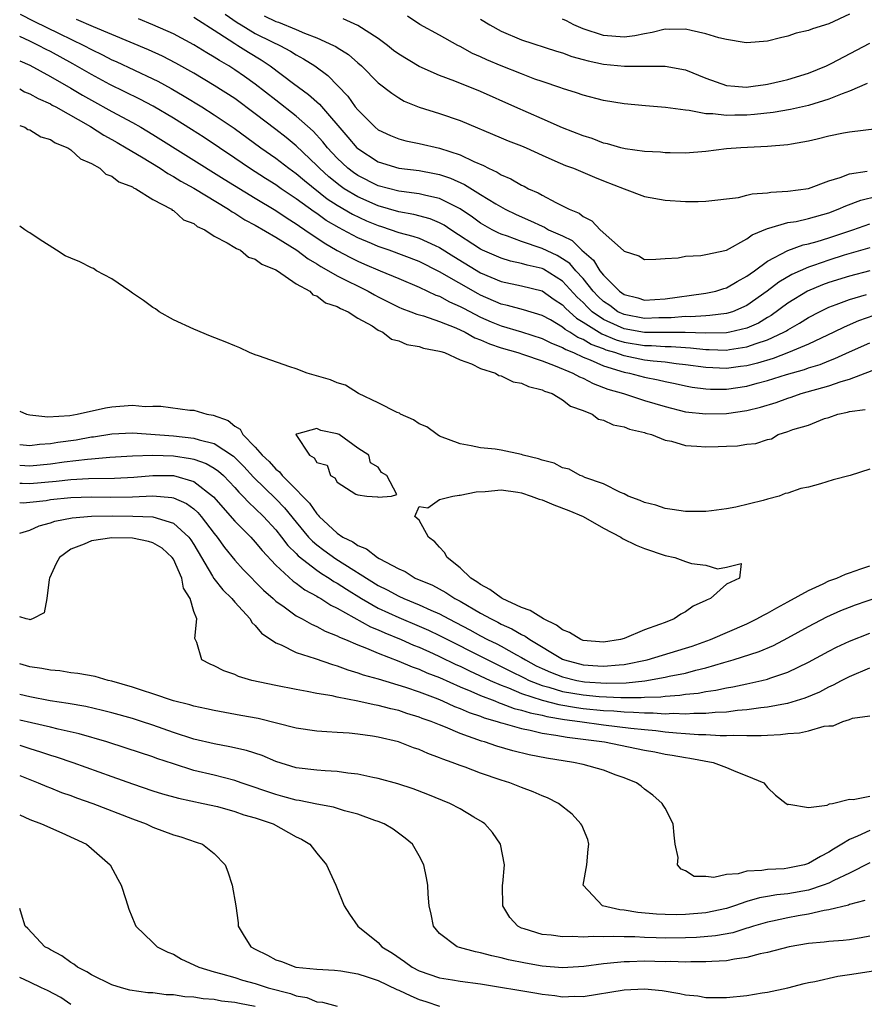
# Model space of a CAD drawing. Units: inches. Extents: x 2619000 to 2622000, y 1506000 to 1509000.
# Drawn here: x 2619000 to 2619082, y 1507451 to 1507548 of the extents above; entities that cross this region are included whole.
import ezdxf

# ---------------------------------------------------------------- set-up
doc = ezdxf.new("R2010")
doc.units = ezdxf.units.IN
doc.header["$MEASUREMENT"] = 0
doc.layers.add('LD26191506_2ft', color=60, linetype='Continuous')

msp = doc.modelspace()

# ---------------------------------------------------------------- linework, layer by layer
at = {"layer": 'LD26191506_2ft'}
for points, elevation in [([(2619000.04, 1507548.04), (2619001.372, 1507547.372), (2619003.849, 1507546.151), (2619006.262, 1507545), (2619007, 1507544.603), (2619008.081, 1507544.081), (2619009, 1507543.598), (2619009.417, 1507543.417), (2619013, 1507541.742), (2619013.495, 1507541.495), (2619014.79, 1507540.79), (2619016.054, 1507540.054), (2619017.786, 1507539), (2619019, 1507538.231), (2619020.926, 1507536.926), (2619023.536, 1507535), (2619025, 1507533.986), (2619026.279, 1507533), (2619027, 1507532.492), (2619027.798, 1507531.799), (2619030.023, 1507530.023), (2619031, 1507529.395), (2619032.504, 1507528.504), (2619033.872, 1507527.872), (2619035, 1507527.405), (2619035.316, 1507527.316), (2619037, 1507526.743), (2619038.382, 1507526.382), (2619039, 1507526.165), (2619040.555, 1507525.445), (2619041, 1507525.26), (2619042.375, 1507524.375), (2619045, 1507522.808), (2619047, 1507521.952), (2619049, 1507521.518), (2619051, 1507521.028), (2619052.186, 1507520.186), (2619053, 1507519.655), (2619053.311, 1507519.311), (2619054.359, 1507518.359), (2619055, 1507517.991), (2619056.831, 1507516.831), (2619058.239, 1507516.239), (2619059, 1507516.017), (2619061, 1507515.684), (2619061.686, 1507515.686), (2619063, 1507515.599), (2619063.606, 1507515.606), (2619065, 1507515.497), (2619065.479, 1507515.479), (2619067, 1507515.303), (2619067.309, 1507515.309), (2619069, 1507515.248), (2619069.308, 1507515.308), (2619071, 1507515.554), (2619071.891, 1507515.891), (2619073, 1507516.243), (2619074.611, 1507517), (2619074.862, 1507517.138), (2619075, 1507517.237), (2619076.136, 1507517.864), (2619077, 1507518.433), (2619078.074, 1507519), (2619079, 1507519.45), (2619079.698, 1507519.698), (2619081, 1507520.198), (2619082.674, 1507520.674)], 7966), ([(2619083, 1507523), (2619081, 1507522.482), (2619079, 1507521.853), (2619078.376, 1507521.624), (2619076.913, 1507521), (2619075, 1507519.822), (2619073.375, 1507518.626), (2619073, 1507518.419), (2619072.112, 1507517.888), (2619071, 1507517.4), (2619069.334, 1507517), (2619069, 1507516.935), (2619067, 1507516.897), (2619064.979, 1507516.979), (2619061, 1507516.953), (2619059, 1507517.321), (2619058.377, 1507517.623), (2619057, 1507518.242), (2619055.899, 1507519), (2619055.437, 1507519.437), (2619055, 1507519.888), (2619054.422, 1507520.422), (2619053, 1507521.978), (2619051.145, 1507523.145), (2619051, 1507523.213), (2619049.543, 1507523.542), (2619049, 1507523.714), (2619047.931, 1507523.931), (2619047, 1507524.215), (2619045.197, 1507525), (2619045, 1507525.094), (2619042.086, 1507527), (2619041.442, 1507527.442), (2619041, 1507527.68), (2619040.069, 1507528.069), (2619038.494, 1507528.494), (2619037, 1507528.744), (2619035, 1507529.323), (2619033, 1507530.202), (2619031.689, 1507531), (2619031.283, 1507531.283), (2619030.173, 1507532.172), (2619029.265, 1507533), (2619029, 1507533.284), (2619027, 1507535.194), (2619026.005, 1507536.005), (2619025, 1507536.793), (2619023, 1507538.322), (2619021, 1507539.795), (2619019, 1507541.079), (2619017, 1507542.274), (2619015.258, 1507543.258), (2619013.939, 1507543.939), (2619012.568, 1507544.568), (2619007.19, 1507546.81), (2619005.533, 1507547.534)], 7968), ([(2619083, 1507525.226), (2619080.501, 1507524.501), (2619079, 1507524.031), (2619077.513, 1507523.513), (2619077, 1507523.352), (2619075.366, 1507522.634), (2619074.112, 1507521.888), (2619072.982, 1507521), (2619071, 1507519.599), (2619069.598, 1507519), (2619069, 1507518.816), (2619067.384, 1507518.616), (2619067, 1507518.607), (2619065.492, 1507518.508), (2619065, 1507518.527), (2619063.603, 1507518.397), (2619062.388, 1507518.388), (2619061, 1507518.335), (2619059, 1507518.713), (2619058.409, 1507519), (2619057.598, 1507519.598), (2619057, 1507520.003), (2619056.488, 1507520.488), (2619055.992, 1507521), (2619055, 1507522.224), (2619054.293, 1507523), (2619053.696, 1507523.696), (2619053, 1507524.174), (2619052.478, 1507524.478), (2619051, 1507525.181), (2619049, 1507525.849), (2619047.637, 1507526.363), (2619047, 1507526.567), (2619046.703, 1507526.703), (2619046.129, 1507527), (2619045, 1507527.644), (2619044.214, 1507528.214), (2619043, 1507529.036), (2619041, 1507530.06), (2619039.655, 1507530.345), (2619039, 1507530.519), (2619037.266, 1507530.734), (2619037, 1507530.78), (2619035, 1507531.292), (2619033, 1507532.283), (2619032.577, 1507532.578), (2619032.023, 1507533), (2619031, 1507533.978), (2619030.047, 1507535), (2619029.592, 1507535.593), (2619028.636, 1507536.636), (2619027, 1507538.091), (2619025, 1507539.634), (2619023, 1507541.218), (2619021.962, 1507541.961), (2619021, 1507542.625), (2619020.404, 1507543), (2619019.511, 1507543.511), (2619019, 1507543.862), (2619018.278, 1507544.278), (2619017, 1507545.066), (2619015, 1507546.114), (2619013, 1507547.009), (2619011.588, 1507547.588)], 7970), ([(2619017, 1507547.766), (2619017.444, 1507547.444), (2619019, 1507546.48), (2619020.456, 1507545.543), (2619021, 1507545.171), (2619021.296, 1507545), (2619022.326, 1507544.326), (2619023.578, 1507543.578), (2619024.445, 1507543), (2619026.736, 1507541.264), (2619028.204, 1507540.204), (2619029.256, 1507539.256), (2619032.046, 1507536.046), (2619032.91, 1507535), (2619033, 1507534.914), (2619035, 1507533.626), (2619037, 1507533.025), (2619039, 1507532.77), (2619040.498, 1507532.498), (2619041, 1507532.39), (2619042.048, 1507532.048), (2619043.427, 1507531.427), (2619045, 1507530.43), (2619046.477, 1507529.523), (2619047.394, 1507529), (2619048.477, 1507528.477), (2619049.868, 1507527.868), (2619051, 1507527.333), (2619051.238, 1507527.238), (2619051.636, 1507527), (2619053, 1507526.393), (2619053.94, 1507525.94), (2619054.872, 1507525), (2619056.03, 1507524.03), (2619056.651, 1507523), (2619057, 1507522.554), (2619058.548, 1507521), (2619059, 1507520.683), (2619060.336, 1507520.335), (2619061, 1507520.137), (2619063, 1507520.247), (2619066.773, 1507520.773), (2619067, 1507520.793), (2619067.952, 1507521), (2619068.742, 1507521.258), (2619069, 1507521.322), (2619070.044, 1507521.956), (2619071, 1507522.451), (2619071.298, 1507522.702), (2619071.735, 1507523), (2619073, 1507523.917), (2619075, 1507524.962), (2619076.486, 1507525.514), (2619077, 1507525.618), (2619077.856, 1507525.856), (2619079, 1507526.215), (2619081.329, 1507527), (2619083, 1507527.587)], 7972), ([(2619020.053, 1507548.053), (2619021.24, 1507547.241), (2619021.63, 1507547), (2619023, 1507546.164), (2619024.657, 1507545.343), (2619025.392, 1507545), (2619026.43, 1507544.431), (2619027, 1507544.059), (2619027.697, 1507543.697), (2619028.81, 1507543), (2619030.072, 1507542.072), (2619032.03, 1507540.03), (2619032.765, 1507539), (2619033, 1507538.707), (2619034.713, 1507537), (2619035, 1507536.758), (2619036.189, 1507536.188), (2619037, 1507535.864), (2619037.689, 1507535.689), (2619039, 1507535.422), (2619041, 1507534.965), (2619043, 1507534.325), (2619044.337, 1507533.663), (2619045.272, 1507533.272), (2619045.761, 1507533), (2619046.617, 1507532.617), (2619047, 1507532.364), (2619047.963, 1507531.963), (2619049, 1507531.344), (2619049.239, 1507531.239), (2619049.678, 1507531), (2619050.601, 1507530.601), (2619051, 1507530.367), (2619052.349, 1507529.651), (2619053, 1507529.347), (2619053.651, 1507529), (2619054.612, 1507528.612), (2619055, 1507528.279), (2619055.867, 1507527.867), (2619056.669, 1507527), (2619058.959, 1507524.959), (2619059, 1507524.897), (2619060.438, 1507524.438), (2619061, 1507524.1), (2619062.118, 1507524.118), (2619063, 1507524.202), (2619064.27, 1507524.27), (2619065, 1507524.42), (2619066.485, 1507524.485), (2619067, 1507524.578), (2619069, 1507525.014), (2619071, 1507526.103), (2619071.501, 1507526.499), (2619073, 1507527.125), (2619073.148, 1507527.148), (2619075, 1507527.69), (2619075.817, 1507527.817), (2619077, 1507528.084), (2619079, 1507528.656), (2619079.917, 1507529), (2619080.668, 1507529.332), (2619082.128, 1507529.872), (2619083.717, 1507530.283)], 7974), ([(2619023.877, 1507547.877), (2619025, 1507547.33), (2619025.26, 1507547.26), (2619027, 1507546.552), (2619027.805, 1507546.195), (2619029, 1507545.732), (2619030.627, 1507545), (2619030.874, 1507544.873), (2619031, 1507544.781), (2619032.105, 1507544.104), (2619033, 1507543.305), (2619033.368, 1507543), (2619035, 1507541.356), (2619036.323, 1507540.323), (2619037, 1507539.862), (2619037.538, 1507539.538), (2619039, 1507538.956), (2619041, 1507538.337), (2619043, 1507537.651), (2619047, 1507535.959), (2619047.68, 1507535.68), (2619049, 1507535.181), (2619049.43, 1507535), (2619051, 1507534.283), (2619052.26, 1507533.74), (2619053.279, 1507533.279), (2619054.053, 1507533), (2619056.125, 1507532.124), (2619057, 1507531.78), (2619059, 1507530.999), (2619061, 1507530.259), (2619063, 1507529.884), (2619065, 1507529.754), (2619066.237, 1507529.763), (2619067, 1507529.794), (2619070.161, 1507530.161), (2619071, 1507530.358), (2619071.504, 1507530.496), (2619073, 1507530.609), (2619073.334, 1507530.666), (2619075, 1507530.758), (2619077, 1507531.039), (2619079, 1507531.768), (2619080.086, 1507532.086), (2619081, 1507532.451), (2619082.724, 1507532.724)], 7976), ([(2619084.999, 1507537.001), (2619081, 1507536.533), (2619080.426, 1507536.426), (2619079, 1507536.118), (2619077.856, 1507535.856), (2619077, 1507535.633), (2619075.365, 1507535.365), (2619075, 1507535.29), (2619073, 1507535.126), (2619071.042, 1507535.042), (2619070.404, 1507535), (2619069, 1507534.881), (2619067, 1507534.64), (2619065, 1507534.486), (2619063.509, 1507534.491), (2619063, 1507534.507), (2619062.563, 1507534.562), (2619061, 1507534.631), (2619059.117, 1507534.883), (2619058.674, 1507535), (2619057.394, 1507535.394), (2619057, 1507535.463), (2619055.894, 1507535.895), (2619055, 1507536.151), (2619053, 1507536.932), (2619051, 1507537.834), (2619048.329, 1507539), (2619045, 1507540.501), (2619042.488, 1507541.512), (2619041, 1507542.065), (2619039, 1507542.943), (2619037, 1507544.149), (2619036.506, 1507544.506), (2619035.897, 1507545), (2619035, 1507545.665), (2619033, 1507546.932), (2619031.584, 1507547.584)], 7978), ([(2619082.74, 1507541.26), (2619081, 1507540.522), (2619080.28, 1507540.28), (2619079, 1507539.744), (2619077, 1507539.132), (2619075.262, 1507538.738), (2619073.544, 1507538.456), (2619071.749, 1507538.251), (2619071, 1507538.196), (2619069.813, 1507538.187), (2619069, 1507538.148), (2619067.674, 1507538.326), (2619067, 1507538.325), (2619065.355, 1507538.645), (2619065, 1507538.66), (2619063.06, 1507538.94), (2619061.096, 1507539.096), (2619059, 1507539.285), (2619057, 1507539.612), (2619055, 1507540.129), (2619054.364, 1507540.364), (2619053, 1507540.774), (2619052.844, 1507540.844), (2619051, 1507541.456), (2619050.29, 1507541.71), (2619049, 1507542.213), (2619047, 1507543.014), (2619045.599, 1507543.599), (2619045, 1507543.884), (2619044.216, 1507544.216), (2619043, 1507544.893), (2619042.775, 1507545), (2619041, 1507545.998), (2619039.05, 1507547.05), (2619037.848, 1507547.848)], 7980), ([(2619045, 1507547.544), (2619045.901, 1507547), (2619047, 1507546.389), (2619049, 1507545.548), (2619052.419, 1507544.419), (2619053, 1507544.256), (2619053.911, 1507543.911), (2619055, 1507543.63), (2619055.487, 1507543.488), (2619057, 1507543.174), (2619059.046, 1507542.954), (2619063, 1507542.969), (2619065, 1507542.602), (2619067, 1507541.792), (2619069, 1507541.065), (2619069.802, 1507541), (2619070.933, 1507540.933), (2619071.599, 1507541), (2619072.815, 1507541.185), (2619073, 1507541.2), (2619074.453, 1507541.547), (2619075, 1507541.662), (2619077, 1507542.284), (2619078.753, 1507543), (2619079.224, 1507543.224), (2619083, 1507545.198)], 7982), ([(2619081, 1507548.058), (2619079, 1507547.095), (2619077.384, 1507546.616), (2619077, 1507546.452), (2619075.817, 1507546.183), (2619075, 1507545.89), (2619074.27, 1507545.73), (2619073, 1507545.4), (2619071, 1507545.254), (2619070.719, 1507545.281), (2619069, 1507545.558), (2619068.267, 1507545.733), (2619067, 1507546.133), (2619065.564, 1507546.436), (2619065, 1507546.591), (2619063.446, 1507546.554), (2619063, 1507546.574), (2619061.749, 1507546.251), (2619061, 1507546.137), (2619060.063, 1507545.937), (2619059, 1507545.811), (2619057, 1507545.972), (2619055, 1507546.618), (2619054.096, 1507547), (2619053.378, 1507547.378), (2619053, 1507547.553)], 7984), ([(2619083.382, 1507518.618), (2619081.9, 1507518.1), (2619080.5, 1507517.5), (2619079.483, 1507517), (2619077, 1507515.825), (2619075.045, 1507515), (2619073.556, 1507514.444), (2619072.018, 1507513.982), (2619071, 1507513.728), (2619070.366, 1507513.634), (2619069, 1507513.462), (2619067, 1507513.542), (2619065, 1507513.814), (2619064.101, 1507513.899), (2619063, 1507514.061), (2619061.845, 1507514.155), (2619061, 1507514.277), (2619059, 1507514.679), (2619058.109, 1507515), (2619057.251, 1507515.251), (2619057, 1507515.358), (2619055.802, 1507515.802), (2619055, 1507516.293), (2619054.494, 1507516.494), (2619053.714, 1507517), (2619053.26, 1507517.26), (2619053, 1507517.495), (2619051.81, 1507518.189), (2619051, 1507518.631), (2619049.183, 1507519.183), (2619047.616, 1507519.616), (2619047, 1507519.746), (2619045, 1507520.627), (2619044.754, 1507520.754), (2619041, 1507522.9), (2619039, 1507523.888), (2619036.055, 1507525), (2619035, 1507525.365), (2619034.339, 1507525.661), (2619033, 1507526.217), (2619031.547, 1507527), (2619031.178, 1507527.178), (2619029.915, 1507527.915), (2619029, 1507528.579), (2619028.743, 1507528.744), (2619027, 1507530.024), (2619025.539, 1507531), (2619025, 1507531.377), (2619023.997, 1507531.997), (2619022.431, 1507533), (2619021, 1507533.982), (2619017.996, 1507535.997), (2619016.782, 1507536.783), (2619015, 1507537.894), (2619013.047, 1507539.047), (2619011.744, 1507539.744), (2619008.814, 1507541.186), (2619007, 1507542.154), (2619005.2, 1507543.2), (2619003, 1507544.394), (2619002.594, 1507544.594), (2619001.848, 1507545), (2619001, 1507545.414), (2619000, 1507545.861)], 7964), ([(2619000, 1507543.499), (2619001, 1507543.049), (2619003, 1507541.966), (2619005, 1507540.818), (2619006.134, 1507540.135), (2619007, 1507539.644), (2619009, 1507538.538), (2619011, 1507537.461), (2619011.822, 1507537), (2619013, 1507536.301), (2619019.948, 1507531.948), (2619023, 1507530.066), (2619025, 1507528.869), (2619026.121, 1507528.121), (2619027, 1507527.579), (2619027.332, 1507527.332), (2619027.848, 1507527), (2619029.726, 1507525.726), (2619030.982, 1507524.981), (2619032.286, 1507524.286), (2619033, 1507523.94), (2619033.649, 1507523.649), (2619035.205, 1507523), (2619037, 1507522.223), (2619039, 1507521.393), (2619040.626, 1507520.626), (2619041, 1507520.5), (2619041.964, 1507519.964), (2619043, 1507519.521), (2619043.332, 1507519.332), (2619045, 1507518.474), (2619046.018, 1507518.018), (2619047, 1507517.616), (2619049, 1507517.025), (2619051, 1507516.388), (2619051.921, 1507515.921), (2619053, 1507515.508), (2619053.308, 1507515.308), (2619054.081, 1507515), (2619055, 1507514.569), (2619055.704, 1507514.296), (2619057, 1507513.705), (2619059, 1507513.104), (2619059.527, 1507513), (2619061, 1507512.608), (2619062.343, 1507512.343), (2619063, 1507512.173), (2619063.981, 1507511.981), (2619065, 1507511.758), (2619065.644, 1507511.644), (2619067, 1507511.466), (2619067.444, 1507511.444), (2619069, 1507511.432), (2619071, 1507511.716), (2619072.006, 1507512.006), (2619073, 1507512.271), (2619074.869, 1507512.869), (2619076.634, 1507513.366), (2619077, 1507513.506), (2619078.142, 1507513.858), (2619079, 1507514.212), (2619079.584, 1507514.416), (2619081, 1507515.071), (2619083, 1507515.97)], 7962), ([(2619000, 1507540.741), (2619000.476, 1507540.476), (2619001, 1507540.26), (2619001.799, 1507539.799), (2619003, 1507539.283), (2619003.175, 1507539.175), (2619003.518, 1507539), (2619006.923, 1507537.077), (2619008.225, 1507536.225), (2619009, 1507535.807), (2619009.505, 1507535.505), (2619010.406, 1507535), (2619011.884, 1507534.116), (2619013.706, 1507533), (2619014.476, 1507532.476), (2619015, 1507532.207), (2619015.736, 1507531.735), (2619017, 1507531.043), (2619020.394, 1507529), (2619020.742, 1507528.742), (2619021, 1507528.617), (2619021.969, 1507527.969), (2619023, 1507527.451), (2619025, 1507526.279), (2619027.051, 1507525), (2619028.155, 1507524.155), (2619029, 1507523.673), (2619029.405, 1507523.405), (2619030.133, 1507523), (2619031, 1507522.49), (2619034.006, 1507521), (2619034.631, 1507520.632), (2619035, 1507520.437), (2619037, 1507519.447), (2619037.311, 1507519.311), (2619038.179, 1507519), (2619038.763, 1507518.763), (2619039.415, 1507518.585), (2619041, 1507518.04), (2619042.579, 1507517.421), (2619043.486, 1507517), (2619044.45, 1507516.45), (2619045, 1507516.248), (2619045.856, 1507515.856), (2619047, 1507515.469), (2619048.624, 1507515), (2619049.177, 1507514.823), (2619051, 1507514.195), (2619052.288, 1507513.712), (2619053.992, 1507513), (2619054.638, 1507512.638), (2619055, 1507512.493), (2619055.983, 1507511.983), (2619057.434, 1507511.434), (2619058.945, 1507511), (2619061, 1507510.34), (2619063, 1507509.73), (2619065, 1507509.231), (2619067, 1507509.014), (2619069, 1507509.072), (2619071, 1507509.347), (2619072.331, 1507509.669), (2619073.852, 1507510.148), (2619075, 1507510.572), (2619075.332, 1507510.668), (2619076.295, 1507511), (2619079, 1507511.764), (2619080.187, 1507512.188), (2619081, 1507512.421), (2619084.334, 1507513.666)], 7960), ([(2619000, 1507537.172), (2619000.501, 1507537), (2619000.792, 1507536.792), (2619001, 1507536.738), (2619002.064, 1507536.064), (2619003, 1507535.798), (2619003.469, 1507535.469), (2619004.699, 1507535), (2619005, 1507534.811), (2619005.937, 1507533.937), (2619007, 1507533.481), (2619007.838, 1507533), (2619008.419, 1507532.419), (2619009, 1507532.225), (2619009.676, 1507531.676), (2619011, 1507531.184), (2619011.106, 1507531.106), (2619011.344, 1507531), (2619013, 1507529.956), (2619014.808, 1507529), (2619014.9, 1507528.9), (2619015, 1507528.869), (2619015.981, 1507527.981), (2619017, 1507527.594), (2619017.33, 1507527.33), (2619018.063, 1507527), (2619019, 1507526.356), (2619020.267, 1507525.733), (2619021, 1507525.271), (2619021.157, 1507525.157), (2619021.554, 1507525), (2619022.331, 1507524.331), (2619023, 1507524.138), (2619023.627, 1507523.626), (2619025, 1507523.097), (2619025.163, 1507523), (2619027, 1507521.731), (2619028.315, 1507521), (2619028.633, 1507520.633), (2619029, 1507520.547), (2619029.851, 1507519.851), (2619031, 1507519.512), (2619031.309, 1507519.309), (2619032.056, 1507519), (2619033, 1507518.368), (2619034.395, 1507517.605), (2619035, 1507517.204), (2619035.459, 1507517), (2619036.3, 1507516.301), (2619037, 1507516.148), (2619037.801, 1507515.801), (2619039, 1507515.595), (2619039.437, 1507515.437), (2619041, 1507515.16), (2619041.107, 1507515.107), (2619041.484, 1507515), (2619043, 1507514.287), (2619044.093, 1507513.907), (2619045, 1507513.437), (2619046.452, 1507513), (2619046.773, 1507512.773), (2619047, 1507512.742), (2619048.166, 1507512.166), (2619049, 1507512.028), (2619049.689, 1507511.689), (2619051, 1507511.378), (2619051.245, 1507511.245), (2619051.98, 1507511), (2619053, 1507510.388), (2619053.769, 1507509.769), (2619055, 1507509.343), (2619055.882, 1507509), (2619056.494, 1507508.494), (2619057, 1507508.401), (2619057.937, 1507507.937), (2619059, 1507507.742), (2619059.52, 1507507.52), (2619061, 1507507.198), (2619061.14, 1507507.14), (2619061.691, 1507507), (2619063, 1507506.451), (2619063.65, 1507506.349), (2619065, 1507505.937), (2619066.114, 1507505.886), (2619067, 1507505.796), (2619068.175, 1507505.825), (2619069, 1507505.877), (2619070.082, 1507505.918), (2619071, 1507506.063), (2619071.86, 1507506.14), (2619073, 1507506.534), (2619073.405, 1507506.595), (2619074.039, 1507507), (2619075, 1507507.29), (2619075.488, 1507507.488), (2619077, 1507507.933), (2619078.561, 1507508.561), (2619079, 1507508.666), (2619079.883, 1507509), (2619080.813, 1507509.187), (2619081, 1507509.258), (2619082.534, 1507509.466)], 7958), ([(2619083, 1507503.637), (2619081.081, 1507503), (2619079.432, 1507502.568), (2619078.188, 1507502.188), (2619077, 1507501.879), (2619076.254, 1507501.746), (2619075, 1507501.291), (2619074.741, 1507501.259), (2619074.153, 1507501), (2619073, 1507500.709), (2619072.58, 1507500.58), (2619069.928, 1507499.928), (2619069, 1507499.755), (2619067.552, 1507499.552), (2619067, 1507499.502), (2619065, 1507499.486), (2619063.701, 1507499.701), (2619063, 1507499.773), (2619062.102, 1507500.102), (2619061, 1507500.357), (2619060.58, 1507500.58), (2619059.394, 1507501), (2619059, 1507501.211), (2619058.669, 1507501.331), (2619057, 1507502.199), (2619055.181, 1507502.819), (2619054.934, 1507502.934), (2619054.719, 1507503), (2619053.634, 1507503.634), (2619053, 1507503.766), (2619052.195, 1507504.195), (2619051, 1507504.508), (2619050.65, 1507504.65), (2619049.165, 1507505), (2619049, 1507505.061), (2619047, 1507505.482), (2619046.432, 1507505.568), (2619045, 1507505.717), (2619044.091, 1507505.909), (2619043, 1507506.103), (2619041, 1507506.857), (2619040.75, 1507507), (2619039.747, 1507507.747), (2619039, 1507508.051), (2619038.455, 1507508.455), (2619037.181, 1507509), (2619037.078, 1507509.078), (2619036.839, 1507509.161), (2619035, 1507510.108), (2619033.068, 1507511), (2619031.813, 1507511.813), (2619031, 1507512.047), (2619030.336, 1507512.335), (2619028.075, 1507513), (2619027, 1507513.417), (2619026.389, 1507513.611), (2619023.321, 1507514.679), (2619023, 1507514.775), (2619022.447, 1507515), (2619021.484, 1507515.484), (2619021, 1507515.665), (2619020.068, 1507516.068), (2619018.619, 1507516.619), (2619017, 1507517.291), (2619015, 1507518.198), (2619013.627, 1507519), (2619013.272, 1507519.272), (2619013, 1507519.398), (2619012.103, 1507520.103), (2619011, 1507520.805), (2619010.746, 1507521), (2619009, 1507522.208), (2619007.513, 1507523), (2619007.212, 1507523.212), (2619007, 1507523.272), (2619005.867, 1507523.867), (2619005, 1507524.209), (2619004.452, 1507524.452), (2619003.581, 1507525), (2619001.911, 1507526.089), (2619001, 1507526.706), (2619000.807, 1507526.807), (2619000.503, 1507527), (2619000, 1507527.341)], 7958), ([(2619000, 1507509.271), (2619000.671, 1507509), (2619001, 1507508.922), (2619002.75, 1507508.75), (2619004.879, 1507508.879), (2619005.623, 1507509), (2619008.377, 1507509.623), (2619009, 1507509.712), (2619009.784, 1507509.784), (2619011, 1507509.861), (2619012.251, 1507509.749), (2619013, 1507509.769), (2619013.768, 1507509.768), (2619016.601, 1507509.399), (2619017, 1507509.386), (2619018.278, 1507509), (2619018.897, 1507508.897), (2619020.369, 1507508.369), (2619021, 1507507.839), (2619021.526, 1507507.526), (2619021.776, 1507507), (2619023, 1507505.781), (2619023.665, 1507505), (2619024.359, 1507504.358), (2619025, 1507503.612), (2619025.359, 1507503.358), (2619025.622, 1507503), (2619027, 1507501.634), (2619027.604, 1507501), (2619028.302, 1507500.302), (2619029, 1507499.261), (2619029.146, 1507499.146), (2619029.246, 1507499), (2619031, 1507497.364), (2619031.543, 1507497), (2619032.521, 1507496.521), (2619033, 1507496.163), (2619033.859, 1507495.858), (2619034.932, 1507495), (2619035.098, 1507494.902), (2619037, 1507493.9), (2619037.621, 1507493.621), (2619038.614, 1507493), (2619040.285, 1507492.285), (2619041.589, 1507491.589), (2619042.485, 1507491), (2619043, 1507490.73), (2619045, 1507489.572), (2619046.023, 1507489), (2619046.682, 1507488.682), (2619047, 1507488.508), (2619048.049, 1507488.049), (2619049, 1507487.484), (2619049.334, 1507487.334), (2619049.794, 1507487), (2619053, 1507485.072), (2619053.179, 1507485), (2619055, 1507484.528), (2619056.435, 1507484.435), (2619057, 1507484.384), (2619058.537, 1507484.537), (2619059, 1507484.555), (2619061.262, 1507485), (2619065, 1507486.139), (2619065.647, 1507486.353), (2619067.44, 1507487), (2619071, 1507488.529), (2619071.977, 1507489), (2619072.624, 1507489.376), (2619073, 1507489.558), (2619073.909, 1507490.091), (2619075, 1507490.676), (2619077, 1507491.792), (2619078.443, 1507492.443), (2619079, 1507492.713), (2619079.763, 1507493), (2619080.624, 1507493.376), (2619081, 1507493.489), (2619082.105, 1507493.895), (2619083, 1507494.172)], 7958), ([(2619000, 1507506.037), (2619001, 1507505.944), (2619001.931, 1507506.069), (2619003, 1507506.131), (2619003.739, 1507506.262), (2619005.498, 1507506.502), (2619007, 1507506.767), (2619007.212, 1507506.789), (2619009, 1507507.069), (2619011, 1507507.158), (2619015, 1507506.875), (2619017, 1507506.663), (2619017.51, 1507506.49), (2619019, 1507506.116), (2619020.877, 1507504.878), (2619021.889, 1507503.889), (2619022.84, 1507502.84), (2619025, 1507500.729), (2619025.853, 1507499.853), (2619027, 1507498.441), (2619028.207, 1507497), (2619028.581, 1507496.581), (2619029, 1507496.237), (2619029.702, 1507495.702), (2619030.857, 1507494.857), (2619035, 1507492.278), (2619035.861, 1507491.861), (2619037, 1507491.225), (2619037.489, 1507491), (2619039, 1507490.395), (2619040.127, 1507489.873), (2619041, 1507489.497), (2619041.907, 1507489), (2619043.941, 1507487.941), (2619045, 1507487.358), (2619045.683, 1507487), (2619046.569, 1507486.569), (2619047, 1507486.342), (2619048.499, 1507485.501), (2619049, 1507485.237), (2619049.374, 1507485), (2619050.438, 1507484.438), (2619051, 1507484.165), (2619051.807, 1507483.807), (2619053, 1507483.337), (2619054.382, 1507483), (2619055.128, 1507482.872), (2619057.272, 1507482.728), (2619059.218, 1507482.781), (2619061.03, 1507482.97), (2619063, 1507483.306), (2619063.406, 1507483.406), (2619065, 1507483.723), (2619066.006, 1507484.006), (2619067, 1507484.23), (2619068.749, 1507484.749), (2619069.665, 1507485), (2619072.184, 1507485.816), (2619073.586, 1507486.414), (2619075, 1507487.146), (2619077, 1507488.265), (2619078.792, 1507489.208), (2619080.171, 1507489.829), (2619081, 1507490.163), (2619081.609, 1507490.39), (2619085, 1507491.556)], 7956), ([(2619000, 1507504.019), (2619001, 1507503.95), (2619003, 1507504.149), (2619004.342, 1507504.342), (2619006.614, 1507504.614), (2619007, 1507504.636), (2619008.801, 1507504.8), (2619011, 1507504.936), (2619013, 1507504.993), (2619015, 1507504.926), (2619016.682, 1507504.682), (2619017, 1507504.604), (2619018.189, 1507504.189), (2619019, 1507503.716), (2619019.422, 1507503.422), (2619019.882, 1507503), (2619021, 1507501.833), (2619021.382, 1507501.382), (2619021.782, 1507501), (2619022.36, 1507500.36), (2619023, 1507499.788), (2619023.801, 1507499), (2619025, 1507497.709), (2619025.571, 1507497), (2619026.18, 1507496.181), (2619027, 1507495.379), (2619027.179, 1507495.179), (2619029, 1507493.767), (2619029.451, 1507493.451), (2619030.199, 1507493), (2619030.672, 1507492.672), (2619031, 1507492.497), (2619031.899, 1507491.899), (2619033.37, 1507491), (2619035, 1507490.067), (2619037, 1507489.147), (2619039, 1507488.307), (2619039.903, 1507487.903), (2619041, 1507487.386), (2619045.692, 1507485), (2619047, 1507484.368), (2619047.904, 1507483.904), (2619049.243, 1507483.243), (2619049.746, 1507483), (2619051, 1507482.509), (2619051.658, 1507482.342), (2619053, 1507481.931), (2619055, 1507481.583), (2619056.574, 1507481.426), (2619058.677, 1507481.323), (2619060.672, 1507481.327), (2619061, 1507481.362), (2619062.597, 1507481.403), (2619063, 1507481.463), (2619064.451, 1507481.548), (2619065, 1507481.646), (2619066.242, 1507481.758), (2619067, 1507481.914), (2619067.966, 1507482.034), (2619069, 1507482.272), (2619069.631, 1507482.369), (2619071, 1507482.681), (2619071.275, 1507482.725), (2619072.462, 1507483), (2619073, 1507483.135), (2619073.22, 1507483.22), (2619075, 1507483.809), (2619077, 1507484.776), (2619079, 1507485.861), (2619079.757, 1507486.243), (2619081, 1507486.83), (2619083, 1507487.617)], 7954), ([(2619000, 1507502.265), (2619000.247, 1507502.247), (2619001, 1507502.222), (2619003.547, 1507502.454), (2619005, 1507502.621), (2619006.709, 1507502.709), (2619009.249, 1507502.751), (2619011.141, 1507502.859), (2619013, 1507503.018), (2619015, 1507502.991), (2619017, 1507502.409), (2619018.927, 1507500.927), (2619021, 1507498.545), (2619022.553, 1507497), (2619023, 1507496.508), (2619023.669, 1507495.669), (2619025, 1507494.253), (2619026.695, 1507492.695), (2619027, 1507492.493), (2619027.844, 1507491.844), (2619029, 1507491.237), (2619029.14, 1507491.14), (2619029.402, 1507491), (2619030.361, 1507490.361), (2619031, 1507490.067), (2619034.241, 1507488.241), (2619035, 1507487.941), (2619035.638, 1507487.638), (2619037.246, 1507487), (2619038.454, 1507486.454), (2619039, 1507486.243), (2619040.364, 1507485.636), (2619041, 1507485.341), (2619042.568, 1507484.568), (2619043, 1507484.384), (2619043.922, 1507483.922), (2619045.929, 1507483), (2619047, 1507482.535), (2619047.726, 1507482.274), (2619049, 1507481.737), (2619051, 1507481.077), (2619052.648, 1507480.648), (2619054.358, 1507480.359), (2619055, 1507480.274), (2619057, 1507480.061), (2619058.017, 1507480.017), (2619059, 1507479.92), (2619059.917, 1507479.917), (2619061, 1507479.821), (2619061.841, 1507479.841), (2619063, 1507479.754), (2619063.798, 1507479.798), (2619065, 1507479.746), (2619065.814, 1507479.814), (2619067, 1507479.803), (2619067.908, 1507479.907), (2619069, 1507479.932), (2619070.089, 1507480.089), (2619071, 1507480.151), (2619072.357, 1507480.357), (2619073, 1507480.419), (2619074.752, 1507480.752), (2619075, 1507480.783), (2619076.699, 1507481.301), (2619078.103, 1507481.897), (2619079, 1507482.375), (2619079.439, 1507482.56), (2619080.229, 1507483), (2619081, 1507483.389), (2619083, 1507484.232)], 7952), ([(2619000, 1507500.358), (2619000.342, 1507500.341), (2619001, 1507500.389), (2619002.575, 1507500.575), (2619003, 1507500.649), (2619005, 1507500.862), (2619007, 1507500.909), (2619008.877, 1507500.877), (2619011, 1507500.915), (2619013, 1507501.012), (2619014.864, 1507500.864), (2619015, 1507500.83), (2619016.278, 1507500.278), (2619017, 1507499.742), (2619017.394, 1507499.394), (2619017.723, 1507499), (2619019, 1507497.334), (2619019.281, 1507497), (2619019.988, 1507495.988), (2619021, 1507494.755), (2619021.823, 1507493.823), (2619023.798, 1507491.798), (2619024.733, 1507491), (2619025, 1507490.752), (2619025.819, 1507490.18), (2619027, 1507489.316), (2619027.587, 1507489), (2619028.482, 1507488.482), (2619029, 1507488.28), (2619029.819, 1507487.819), (2619031, 1507487.364), (2619031.226, 1507487.226), (2619031.792, 1507487), (2619033, 1507486.47), (2619033.849, 1507486.151), (2619035, 1507485.647), (2619037, 1507484.894), (2619038.33, 1507484.33), (2619039, 1507484.104), (2619039.756, 1507483.756), (2619041, 1507483.274), (2619043, 1507482.388), (2619044.037, 1507481.963), (2619045, 1507481.529), (2619046.376, 1507481), (2619046.816, 1507480.816), (2619047, 1507480.764), (2619048.275, 1507480.276), (2619049, 1507480.11), (2619049.828, 1507479.828), (2619051, 1507479.601), (2619051.477, 1507479.477), (2619053.198, 1507479.198), (2619054.695, 1507479), (2619057, 1507478.664), (2619059.669, 1507478.331), (2619061, 1507478.195), (2619062.108, 1507478.109), (2619063, 1507477.988), (2619064.13, 1507477.869), (2619065, 1507477.829), (2619066.281, 1507477.719), (2619067, 1507477.712), (2619068.387, 1507477.613), (2619069, 1507477.627), (2619069.67, 1507477.67), (2619071, 1507477.609), (2619072.39, 1507477.61), (2619073, 1507477.673), (2619074.29, 1507477.71), (2619075, 1507477.807), (2619076.131, 1507477.869), (2619077, 1507478.079), (2619078.543, 1507478.543), (2619079, 1507478.579), (2619079.429, 1507478.571), (2619080.359, 1507479), (2619081, 1507479.196), (2619081.317, 1507479.317), (2619083, 1507479.546)], 7950), ([(2619000, 1507497.382), (2619001, 1507497.666), (2619001.901, 1507498.1), (2619003, 1507498.386), (2619003.44, 1507498.56), (2619005.115, 1507498.885), (2619007, 1507499.035), (2619009.059, 1507499.059), (2619011.046, 1507499.046), (2619013, 1507498.962), (2619015, 1507498.353), (2619016.497, 1507497), (2619016.717, 1507496.717), (2619017, 1507496.258), (2619018.834, 1507493.166), (2619018.947, 1507492.947), (2619019.842, 1507491.842), (2619020.709, 1507491), (2619021, 1507490.638), (2619022.494, 1507489), (2619022.664, 1507488.664), (2619023, 1507488.371), (2619023.615, 1507487.616), (2619025, 1507486.674), (2619025.526, 1507486.474), (2619027, 1507485.738), (2619028.847, 1507485.153), (2619030.54, 1507484.54), (2619031, 1507484.425), (2619032.025, 1507484.025), (2619033, 1507483.757), (2619033.545, 1507483.545), (2619035, 1507483.152), (2619037.653, 1507482.347), (2619039, 1507481.874), (2619040.807, 1507481.193), (2619041.282, 1507481), (2619042.464, 1507480.464), (2619043, 1507480.272), (2619043.875, 1507479.875), (2619045, 1507479.5), (2619045.352, 1507479.352), (2619046.613, 1507479), (2619046.895, 1507478.895), (2619047.172, 1507478.828), (2619049, 1507478.299), (2619049.851, 1507478.149), (2619051, 1507477.86), (2619052.33, 1507477.67), (2619053.449, 1507477.449), (2619057.089, 1507477), (2619061, 1507476.206), (2619062.018, 1507476.017), (2619063, 1507475.815), (2619063.711, 1507475.711), (2619065, 1507475.469), (2619065.42, 1507475.42), (2619067.693, 1507475), (2619069, 1507474.51), (2619069.899, 1507474.101), (2619071, 1507473.689), (2619072.645, 1507473), (2619073, 1507472.55), (2619073.801, 1507471.801), (2619074.816, 1507471), (2619075, 1507470.874), (2619075.09, 1507470.91), (2619077, 1507470.591), (2619078.835, 1507470.836), (2619079.051, 1507470.949), (2619079.341, 1507471), (2619081, 1507471.396), (2619081.371, 1507471.371), (2619083, 1507471.707)], 7948), ([(2619083, 1507468.359), (2619081.784, 1507467.784), (2619081, 1507467.472), (2619080.251, 1507467), (2619079.464, 1507466.536), (2619079, 1507466.229), (2619078.172, 1507465.828), (2619077, 1507465.115), (2619076.616, 1507465), (2619075, 1507464.658), (2619074.62, 1507464.619), (2619073, 1507464.542), (2619072.448, 1507464.448), (2619071, 1507464.381), (2619070.13, 1507464.13), (2619069, 1507464.043), (2619067.752, 1507463.752), (2619067, 1507463.845), (2619065.863, 1507463.863), (2619065, 1507464.425), (2619064.569, 1507464.569), (2619064.232, 1507465), (2619064.298, 1507465.702), (2619063.998, 1507467), (2619063.884, 1507467.884), (2619063.783, 1507469), (2619063, 1507470.528), (2619062.835, 1507470.835), (2619062.726, 1507471), (2619061.811, 1507471.811), (2619061, 1507472.399), (2619060.675, 1507472.675), (2619060.227, 1507473), (2619059, 1507473.495), (2619058.239, 1507473.761), (2619057, 1507474.227), (2619055, 1507474.788), (2619054.073, 1507475), (2619051.416, 1507475.416), (2619049.744, 1507475.744), (2619048.132, 1507476.132), (2619046.579, 1507476.579), (2619045.394, 1507477), (2619045.084, 1507477.084), (2619043, 1507477.824), (2619041.563, 1507478.437), (2619041, 1507478.65), (2619040.163, 1507479), (2619039.3, 1507479.3), (2619039, 1507479.427), (2619037.782, 1507479.782), (2619037, 1507480.059), (2619036.22, 1507480.22), (2619035, 1507480.552), (2619034.608, 1507480.608), (2619033, 1507480.972), (2619031, 1507481.358), (2619030.519, 1507481.481), (2619029, 1507481.739), (2619028.066, 1507481.934), (2619027, 1507482.108), (2619025, 1507482.49), (2619022.655, 1507483), (2619021.376, 1507483.376), (2619021, 1507483.57), (2619019.932, 1507483.932), (2619019, 1507484.432), (2619018.59, 1507484.589), (2619017.776, 1507485), (2619017.301, 1507486.699), (2619017.104, 1507487.104), (2619017.288, 1507489), (2619017, 1507489.736), (2619016.643, 1507491), (2619016.003, 1507492.003), (2619015.828, 1507493), (2619015, 1507494.843), (2619014.899, 1507495), (2619013.902, 1507495.902), (2619013, 1507496.444), (2619012.573, 1507496.574), (2619011, 1507496.889), (2619009, 1507496.928), (2619007, 1507496.629), (2619006.299, 1507496.298), (2619005, 1507495.808), (2619003.893, 1507495), (2619003.574, 1507494.426), (2619002.911, 1507493), (2619002.862, 1507492.862), (2619002.65, 1507491), (2619002.389, 1507489.611), (2619001.245, 1507489), (2619001, 1507488.927), (2619000.949, 1507488.949), (2619000.628, 1507489), (2619000, 1507489.222)], 7946), ([(2619083, 1507465.186), (2619081, 1507464.193), (2619079.469, 1507463.468), (2619079, 1507463.221), (2619078.437, 1507463), (2619077, 1507462.532), (2619075, 1507462.161), (2619073.931, 1507462.069), (2619073, 1507461.906), (2619072.21, 1507461.79), (2619071, 1507461.433), (2619069.789, 1507461), (2619069, 1507460.741), (2619067, 1507460.308), (2619065, 1507460.144), (2619064.129, 1507460.129), (2619063, 1507460.143), (2619062.181, 1507460.181), (2619060.341, 1507460.341), (2619059, 1507460.566), (2619058.591, 1507460.591), (2619056.888, 1507461), (2619055.009, 1507463), (2619055.371, 1507465), (2619055.483, 1507466.516), (2619055.574, 1507467), (2619055.456, 1507467.456), (2619054.866, 1507468.866), (2619054.794, 1507469), (2619053.934, 1507469.934), (2619052.613, 1507471), (2619051.538, 1507471.538), (2619051, 1507471.73), (2619050.128, 1507472.128), (2619049, 1507472.538), (2619047.855, 1507473), (2619047, 1507473.262), (2619045, 1507473.94), (2619043.477, 1507474.523), (2619043, 1507474.69), (2619042.221, 1507475), (2619041.312, 1507475.312), (2619041, 1507475.457), (2619039.859, 1507475.859), (2619039, 1507476.254), (2619038.436, 1507476.436), (2619036.973, 1507477), (2619035, 1507477.449), (2619034.456, 1507477.544), (2619033, 1507477.757), (2619032.151, 1507477.849), (2619031, 1507477.932), (2619029.97, 1507477.97), (2619029, 1507478.05), (2619027, 1507478.344), (2619023.268, 1507479.268), (2619021.59, 1507479.589), (2619019, 1507480.055), (2619018.232, 1507480.232), (2619017, 1507480.473), (2619016.603, 1507480.603), (2619015, 1507480.999), (2619013, 1507481.699), (2619011.991, 1507482.009), (2619011, 1507482.352), (2619009, 1507482.922), (2619008.634, 1507483), (2619007.382, 1507483.382), (2619005.691, 1507483.691), (2619005, 1507483.746), (2619003.923, 1507483.923), (2619003, 1507483.994), (2619002.167, 1507484.167), (2619001, 1507484.338), (2619000, 1507484.619)], 7944), ([(2619082.494, 1507461.506), (2619081, 1507461.112), (2619080.924, 1507461.076), (2619079, 1507460.591), (2619078.53, 1507460.53), (2619077, 1507460.17), (2619076.013, 1507460.013), (2619075, 1507459.823), (2619073.502, 1507459.502), (2619073, 1507459.411), (2619071.628, 1507459), (2619071.163, 1507458.837), (2619071, 1507458.8), (2619069.632, 1507458.368), (2619067.933, 1507458.067), (2619066.085, 1507457.914), (2619065, 1507457.871), (2619063, 1507457.843), (2619062.122, 1507457.878), (2619061, 1507457.893), (2619060.046, 1507457.954), (2619059, 1507457.957), (2619057.991, 1507458.009), (2619057, 1507457.963), (2619055.986, 1507458.014), (2619055, 1507457.93), (2619053.994, 1507458.006), (2619053, 1507457.957), (2619051.873, 1507458.127), (2619051, 1507458.204), (2619049.24, 1507458.76), (2619049, 1507458.824), (2619048.64, 1507459), (2619047.852, 1507459.852), (2619047.171, 1507461), (2619047.145, 1507463), (2619047.182, 1507463.181), (2619047.331, 1507465), (2619046.94, 1507467), (2619046.156, 1507468.156), (2619045.422, 1507469), (2619045.176, 1507469.176), (2619044.342, 1507469.658), (2619043, 1507470.478), (2619042.005, 1507471), (2619039.86, 1507471.86), (2619038.407, 1507472.407), (2619036.909, 1507472.909), (2619035, 1507473.438), (2619034.461, 1507473.539), (2619033, 1507473.863), (2619032.038, 1507473.962), (2619031, 1507474.117), (2619029.834, 1507474.166), (2619029, 1507474.234), (2619027, 1507474.48), (2619025, 1507475.087), (2619023.658, 1507475.658), (2619022.147, 1507476.147), (2619020.521, 1507476.521), (2619019, 1507476.798), (2619017, 1507477.28), (2619015, 1507477.93), (2619013, 1507478.638), (2619011.887, 1507479), (2619011, 1507479.28), (2619009, 1507479.839), (2619008.081, 1507480.081), (2619006.445, 1507480.445), (2619004.737, 1507480.737), (2619002.989, 1507481), (2619001, 1507481.387), (2619000, 1507481.632)], 7942), ([(2619083, 1507458.038), (2619082.135, 1507457.865), (2619081, 1507457.686), (2619080.393, 1507457.607), (2619079, 1507457.52), (2619078.548, 1507457.452), (2619077, 1507457.318), (2619075.134, 1507457), (2619073, 1507456.429), (2619072.295, 1507456.295), (2619071, 1507455.94), (2619069.8, 1507455.8), (2619069, 1507455.637), (2619067.575, 1507455.575), (2619067, 1507455.513), (2619065.524, 1507455.525), (2619065, 1507455.5), (2619063.553, 1507455.553), (2619063, 1507455.545), (2619061, 1507455.587), (2619059.531, 1507455.531), (2619059, 1507455.533), (2619057.361, 1507455.361), (2619057, 1507455.344), (2619055.085, 1507455.085), (2619053, 1507454.942), (2619051, 1507455.101), (2619049.391, 1507455.391), (2619047.725, 1507455.725), (2619047, 1507455.931), (2619046.101, 1507456.101), (2619045, 1507456.416), (2619044.499, 1507456.499), (2619042.921, 1507456.922), (2619042.706, 1507457), (2619041, 1507458.301), (2619040.415, 1507459), (2619040.184, 1507460.184), (2619039.972, 1507461), (2619039.862, 1507462.138), (2619039.836, 1507463), (2619039.73, 1507463.73), (2619039.457, 1507465), (2619039, 1507465.887), (2619038.359, 1507467), (2619037.617, 1507467.617), (2619036.464, 1507468.465), (2619035.578, 1507469), (2619035, 1507469.231), (2619034.661, 1507469.339), (2619033, 1507469.943), (2619031.726, 1507470.274), (2619030.63, 1507470.63), (2619029, 1507470.917), (2619027.276, 1507471.276), (2619027, 1507471.307), (2619025.682, 1507471.682), (2619025, 1507471.853), (2619021.613, 1507473), (2619021, 1507473.22), (2619019, 1507473.737), (2619017, 1507474.22), (2619015, 1507474.851), (2619013.394, 1507475.394), (2619013, 1507475.544), (2619010.399, 1507476.399), (2619008.506, 1507477), (2619005.798, 1507477.798), (2619003.767, 1507478.233), (2619003, 1507478.429), (2619001.156, 1507478.845), (2619000, 1507479.128)], 7940), ([(2619000, 1507476.672), (2619000.516, 1507476.516), (2619001, 1507476.351), (2619002.043, 1507476.043), (2619003, 1507475.711), (2619003.555, 1507475.555), (2619005.176, 1507475), (2619009, 1507473.608), (2619011, 1507472.897), (2619013, 1507472.225), (2619013.929, 1507471.929), (2619015.494, 1507471.494), (2619017.909, 1507471), (2619019.322, 1507470.677), (2619021, 1507470.207), (2619021.891, 1507469.891), (2619023, 1507469.574), (2619024.747, 1507469), (2619027, 1507467.739), (2619027.496, 1507467.496), (2619028.341, 1507467), (2619029, 1507466.135), (2619029.957, 1507465), (2619030.27, 1507464.27), (2619030.862, 1507463), (2619031.679, 1507461), (2619032.192, 1507460.192), (2619033.028, 1507459), (2619035, 1507457.4), (2619035.367, 1507457), (2619036.381, 1507456.381), (2619037.565, 1507455.565), (2619038.316, 1507455), (2619039, 1507454.651), (2619041, 1507453.951), (2619042.238, 1507453.762), (2619043, 1507453.628), (2619045, 1507453.379), (2619050.478, 1507452.478), (2619051, 1507452.38), (2619052.242, 1507452.242), (2619053, 1507452.118), (2619054.164, 1507452.164), (2619055, 1507452.146), (2619059, 1507452.783), (2619061, 1507452.891), (2619062.73, 1507452.73), (2619064.453, 1507452.453), (2619065, 1507452.322), (2619066.195, 1507452.196), (2619067, 1507452.059), (2619069, 1507452.059), (2619071, 1507452.252), (2619072.494, 1507452.494), (2619073, 1507452.558), (2619074.998, 1507453.003), (2619076.583, 1507453.417), (2619077, 1507453.513), (2619077.618, 1507453.618), (2619079.857, 1507454.143), (2619081, 1507454.278), (2619083.351, 1507454.649)], 7938), ([(2619000, 1507473.721), (2619001, 1507473.313), (2619001.818, 1507473), (2619002.638, 1507472.638), (2619003, 1507472.508), (2619004.072, 1507472.072), (2619005, 1507471.764), (2619005.551, 1507471.55), (2619007.144, 1507471), (2619011, 1507469.485), (2619012.342, 1507469), (2619013, 1507468.687), (2619015, 1507467.925), (2619015.719, 1507467.719), (2619017.225, 1507467.225), (2619017.86, 1507467), (2619019, 1507466.099), (2619020.066, 1507465), (2619020.322, 1507464.322), (2619020.744, 1507463), (2619021.109, 1507461), (2619021.322, 1507459.322), (2619021.337, 1507459), (2619021.815, 1507458.185), (2619022.573, 1507457), (2619023, 1507456.772), (2619024.194, 1507456.194), (2619025, 1507455.733), (2619025.551, 1507455.551), (2619026.97, 1507455), (2619029, 1507454.812), (2619030.719, 1507454.719), (2619031.358, 1507454.642), (2619033, 1507454.343), (2619033.931, 1507454.069), (2619035, 1507453.691), (2619036.829, 1507452.829), (2619037, 1507452.776), (2619038.202, 1507452.201), (2619039, 1507451.867), (2619039.662, 1507451.662), (2619041, 1507451.205)], 7936), ([(2619000, 1507469.873), (2619001, 1507469.419), (2619002.124, 1507469), (2619004.108, 1507468.108), (2619006.509, 1507467), (2619007, 1507466.596), (2619008.841, 1507465), (2619009.586, 1507463.586), (2619009.919, 1507463), (2619010.376, 1507461.624), (2619010.669, 1507460.669), (2619011.235, 1507459.235), (2619011.346, 1507459), (2619013, 1507457.418), (2619013.414, 1507457), (2619014.463, 1507456.463), (2619015, 1507456.264), (2619015.8, 1507455.8), (2619017, 1507455.251), (2619017.494, 1507455), (2619019, 1507454.54), (2619019.602, 1507454.398), (2619021, 1507453.986), (2619021.743, 1507453.743), (2619023, 1507453.407), (2619024.269, 1507453), (2619026.438, 1507452.438), (2619027, 1507452.211), (2619028.032, 1507452.031), (2619029, 1507451.629), (2619029.576, 1507451.575), (2619031, 1507451.208)], 7934), ([(2619023, 1507451.179), (2619021.462, 1507451.462), (2619021, 1507451.569), (2619019.704, 1507451.704), (2619019, 1507451.841), (2619017.906, 1507451.906), (2619017, 1507452.075), (2619016.107, 1507452.107), (2619015, 1507452.304), (2619014.311, 1507452.311), (2619013, 1507452.494), (2619012.508, 1507452.509), (2619010.768, 1507452.768), (2619009.936, 1507453), (2619009, 1507453.292), (2619007, 1507454.274), (2619006.558, 1507454.558), (2619005.656, 1507455), (2619005.286, 1507455.286), (2619005, 1507455.455), (2619004.103, 1507456.103), (2619003, 1507456.703), (2619002.819, 1507456.819), (2619002.46, 1507457), (2619000.78, 1507458.779), (2619000.54, 1507459), (2619000.181, 1507460.181), (2619000, 1507460.727)], 7932), ([(2619005, 1507451.37), (2619004.031, 1507452.031), (2619002.723, 1507452.723), (2619002.12, 1507453), (2619001, 1507453.548), (2619000, 1507453.997)], 7930)]:
    msp.add_lwpolyline(points, dxfattribs=dict(at, elevation=elevation))
at = {"layer": 'LD26191506_2ft', "elevation": 7960}
for points in [[(2619028.28, 1507505), (2619028.747, 1507504.747), (2619029, 1507504.288), (2619030.005, 1507504.005), (2619030.35, 1507503), (2619030.765, 1507502.765), (2619031, 1507502.357), (2619032.822, 1507501.177), (2619033, 1507501.116), (2619033.904, 1507501), (2619034.936, 1507500.936), (2619035, 1507500.896), (2619036.298, 1507501), (2619036.832, 1507501.168), (2619035.856, 1507503), (2619035.31, 1507503.311), (2619035, 1507503.835), (2619034.24, 1507504.24), (2619034.077, 1507505), (2619033, 1507505.689), (2619031.179, 1507507), (2619031, 1507507.089), (2619029.384, 1507507.384), (2619029, 1507507.604), (2619027.04, 1507507.04), (2619027, 1507507.052), (2619026.969, 1507507)], [(2619065.735, 1507490.265), (2619065, 1507489.707), (2619064.53, 1507489.47), (2619063.902, 1507489), (2619063, 1507488.67), (2619062.447, 1507488.447), (2619061, 1507487.939), (2619059, 1507487.096), (2619058.659, 1507487), (2619057, 1507486.722), (2619055, 1507486.911), (2619054.771, 1507487), (2619053.687, 1507487.687), (2619053, 1507487.93), (2619052.408, 1507488.408), (2619051.143, 1507489), (2619049.838, 1507489.838), (2619049, 1507490.136), (2619047.117, 1507491), (2619047, 1507491.066), (2619045.885, 1507491.885), (2619045, 1507492.37), (2619044.64, 1507492.64), (2619044.044, 1507493), (2619043, 1507493.995), (2619041.725, 1507495), (2619041.477, 1507495.477), (2619041, 1507496.002), (2619040.542, 1507496.542), (2619039.92, 1507497), (2619039, 1507498.652), (2619038.569, 1507499), (2619039, 1507499.978), (2619039.854, 1507499.854), (2619041, 1507500.673), (2619042.285, 1507501), (2619042.911, 1507501.089), (2619043, 1507501.075), (2619044.574, 1507501.426), (2619045.438, 1507501.438), (2619047, 1507501.597), (2619048.626, 1507501.374), (2619049, 1507501.32), (2619049.944, 1507501), (2619050.707, 1507500.707), (2619051, 1507500.621), (2619052.146, 1507500.146), (2619053.603, 1507499.603), (2619055, 1507498.991), (2619057, 1507497.875), (2619058.673, 1507497), (2619058.863, 1507496.863), (2619060.199, 1507496.199), (2619061, 1507495.885), (2619063, 1507495.212), (2619063.97, 1507495), (2619065, 1507494.605), (2619065.579, 1507494.421), (2619067, 1507494.242), (2619068.115, 1507493.885), (2619069, 1507494.072), (2619070.423, 1507494.423), (2619070.278, 1507493), (2619069, 1507492.387), (2619067.441, 1507491), (2619067.122, 1507490.878), (2619067, 1507490.796)]]:
    msp.add_lwpolyline(points, close=True, dxfattribs=at)

doc.saveas('drawing.dxf')
